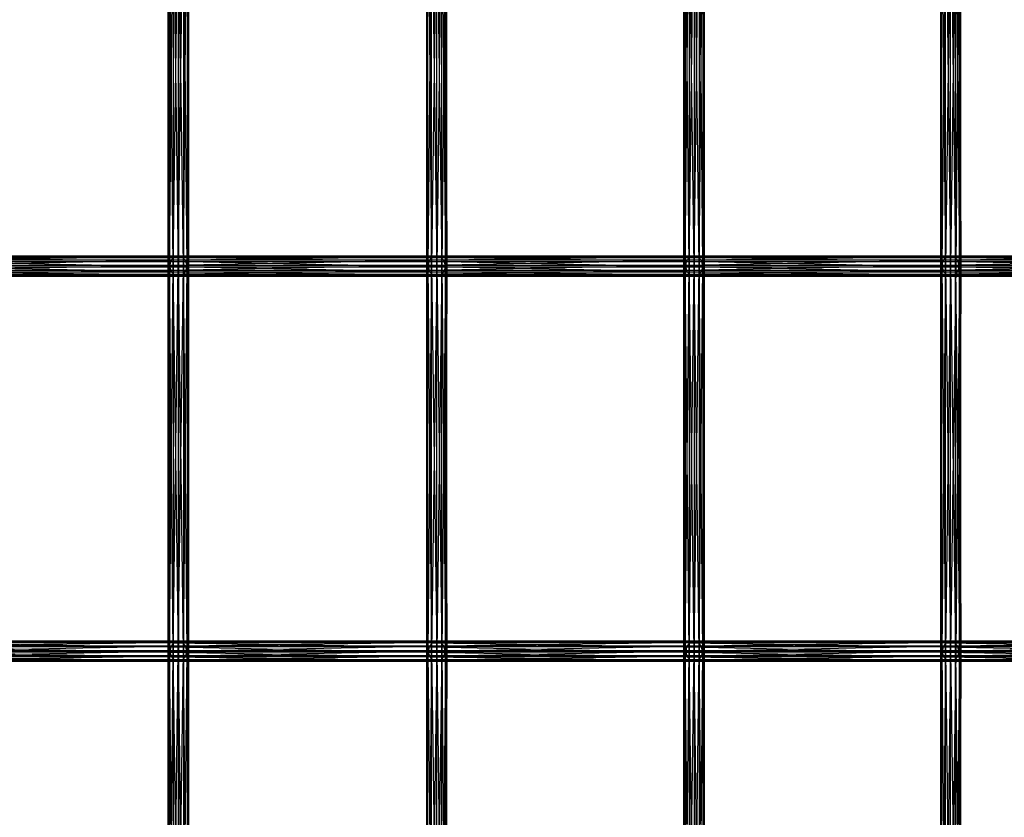
# Model space of a CAD drawing. Units: millimetres. Extents: x -298 to 2507, y -1378 to 2396.
# Drawn here: x 1364 to 1558, y 229 to 386 of the extents above; entities that cross this region are included whole.
import ezdxf

# ---------------------------------------------------------------- set-up
doc = ezdxf.new("R2010")
doc.units = ezdxf.units.MM
doc.header["$MEASUREMENT"] = 0

# ---------------------------------------------------------------- blocks, each defined once
blk = doc.blocks.new('New Object 1(26)')
at = {"linetype": 'Continuous', "ltscale": 1000}
for p, q in [((328.4, -231.2), (328.13, -155.35)), ((328.13, -231.2), (328.13, -155.35)), ((328.13, -231.2), (328.4, -155.35)), ((328.4, -155.35), (328.4, -231.2)), ((329.15, -231.2), (328.4, -155.35)), ((328.4, -155.35), (328.4, -231.2)), ((328.4, -231.2), (329.14, -155.35)), ((329.14, -155.35), (329.14, -231.2)), ((329.14, -231.2), (330.14, -155.35)), ((329.15, -155.35), (329.15, -231.2)), ((330.15, -231.2), (329.15, -155.35)), ((330.14, -155.35), (330.14, -231.2)), ((330.14, -231.2), (331.14, -155.35)), ((330.15, -155.35), (330.15, -231.2)), ((331.15, -231.2), (330.15, -155.35)), ((331.14, -155.35), (331.14, -231.2)), ((331.14, -231.2), (331.87, -155.35)), ((331.15, -155.35), (331.15, -231.2)), ((331.88, -231.2), (331.15, -155.35)), ((331.87, -155.35), (331.87, -231.2)), ((331.87, -231.2), (332.14, -155.35)), ((331.88, -155.35), (331.88, -231.2)), ((332.14, -231.2), (331.88, -155.35)), ((332.14, -155.35), (332.14, -231.2)), ((379.27, -155.35), (379, -231.2)), ((379, -155.35), (379, -231.2)), ((379, -155.35), (379.26, -231.2)), ((379.26, -231.2), (379.26, -155.35)), ((379.26, -155.35), (379.99, -231.2)), ((379.27, -231.2), (379.27, -155.35)), ((380, -155.35), (379.27, -231.2)), ((379.99, -231.2), (379.99, -155.35)), ((379.99, -155.35), (380.99, -231.2)), ((380, -231.2), (380, -155.35)), ((381, -155.35), (380, -231.2)), ((380.99, -231.2), (380.99, -155.35)), ((380.99, -155.35), (381.99, -231.2)), ((381, -231.2), (381, -155.35)), ((382, -155.35), (381, -231.2)), ((381.99, -231.2), (381.99, -155.35)), ((381.99, -155.35), (382.73, -231.2)), ((382, -231.2), (382, -155.35)), ((382.73, -155.35), (382, -231.2)), ((382.73, -231.2), (382.73, -155.35)), ((383, -155.35), (382.73, -231.2)), ((382.73, -231.2), (382.73, -155.35)), ((382.73, -155.35), (383, -231.2)), ((383, -231.2), (383, -155.35)), ((429.93, -231.2), (429.66, -155.35)), ((429.66, -231.2), (429.66, -155.35)), ((429.66, -231.2), (429.93, -155.35)), ((429.93, -155.35), (429.93, -231.2)), ((430.67, -231.2), (429.93, -155.35)), ((429.93, -155.35), (429.93, -231.2)), ((429.93, -231.2), (430.66, -155.35)), ((430.66, -155.35), (430.66, -231.2)), ((430.66, -231.2), (431.66, -155.35)), ((430.67, -155.35), (430.67, -231.2)), ((431.67, -231.2), (430.67, -155.35)), ((431.66, -155.35), (431.66, -231.2)), ((431.66, -231.2), (432.66, -155.35)), ((431.67, -155.35), (431.67, -231.2)), ((432.67, -231.2), (431.67, -155.35)), ((432.66, -155.35), (432.66, -231.2)), ((432.66, -231.2), (433.39, -155.35)), ((432.67, -155.35), (432.67, -231.2)), ((433.4, -231.2), (432.67, -155.35)), ((433.39, -155.35), (433.39, -231.2)), ((433.39, -231.2), (433.66, -155.35)), ((433.4, -155.35), (433.4, -231.2)), ((433.66, -231.2), (433.4, -155.35)), ((433.66, -155.35), (433.66, -231.2)), ((480.41, -155.35), (480.14, -231.2)), ((480.14, -155.35), (480.14, -231.2)), ((480.14, -155.35), (480.4, -231.2)), ((480.4, -231.2), (480.4, -155.35)), ((480.4, -155.35), (481.13, -231.2)), ((480.41, -231.2), (480.41, -155.35)), ((481.14, -155.35), (480.41, -231.2)), ((481.13, -231.2), (481.13, -155.35)), ((481.13, -155.35), (482.13, -231.2)), ((481.14, -231.2), (481.14, -155.35)), ((482.14, -155.35), (481.14, -231.2)), ((482.13, -231.2), (482.13, -155.35)), ((482.13, -155.35), (483.13, -231.2)), ((482.14, -231.2), (482.14, -155.35)), ((483.14, -155.35), (482.14, -231.2)), ((483.13, -231.2), (483.13, -155.35)), ((483.13, -155.35), (483.87, -231.2)), ((483.14, -231.2), (483.14, -155.35)), ((483.87, -155.35), (483.14, -231.2)), ((483.87, -231.2), (483.87, -155.35)), ((484.14, -155.35), (483.87, -231.2)), ((483.87, -231.2), (483.87, -155.35)), ((483.87, -155.35), (484.14, -231.2)), ((484.14, -231.2), (484.14, -155.35)), ((277.6, -230.35), (328.64, -230.35)), ((328.49, -231.37), (277.6, -230.35)), ((278.15, -229.56), (329.2, -229.56)), ((328.64, -230.35), (278.15, -229.56)), ((278.95, -229.2), (330, -229.2)), ((329.2, -229.56), (278.95, -229.2)), ((330, -229.2), (279.8, -229.39)), ((279.8, -229.39), (330.85, -229.39)), ((330.85, -229.39), (280.45, -230.05)), ((331.5, -230.05), (280.45, -230.05)), ((331.5, -230.05), (280.74, -231.03)), ((328.49, -231.37), (328.64, -230.35)), ((328.64, -230.35), (329.2, -229.56)), ((328.64, -230.35), (379.5, -230.35)), ((379.35, -231.37), (328.64, -230.35)), ((329.2, -229.56), (330, -229.2)), ((329.2, -229.56), (380.05, -229.56)), ((379.5, -230.35), (329.2, -229.56)), ((330, -229.2), (330.85, -229.39)), ((330, -229.2), (380.86, -229.2)), ((380.05, -229.56), (330, -229.2)), ((380.86, -229.2), (330.85, -229.39)), ((330.85, -229.39), (331.5, -230.05)), ((330.85, -229.39), (381.7, -229.39)), ((381.7, -229.39), (331.5, -230.05)), ((331.5, -230.05), (331.79, -231.03)), ((382.36, -230.05), (331.5, -230.05)), ((382.36, -230.05), (331.79, -231.03)), ((379.35, -231.37), (379.5, -230.35)), ((379.5, -230.35), (380.05, -229.56)), ((379.5, -230.35), (430.16, -230.35)), ((430.01, -231.37), (379.5, -230.35)), ((380.05, -229.56), (380.86, -229.2)), ((380.05, -229.56), (430.72, -229.56)), ((430.16, -230.35), (380.05, -229.56)), ((380.86, -229.2), (381.7, -229.39)), ((380.86, -229.2), (431.52, -229.2)), ((430.72, -229.56), (380.86, -229.2)), ((431.52, -229.2), (381.7, -229.39)), ((381.7, -229.39), (382.36, -230.05)), ((381.7, -229.39), (432.37, -229.39)), ((432.37, -229.39), (382.36, -230.05)), ((382.36, -230.05), (382.65, -231.03)), ((433.03, -230.05), (382.36, -230.05)), ((433.03, -230.05), (382.65, -231.03)), ((430.01, -231.37), (430.16, -230.35)), ((430.16, -230.35), (430.72, -229.56)), ((430.16, -230.35), (480.64, -230.35)), ((480.48, -231.37), (430.16, -230.35)), ((430.72, -229.56), (431.52, -229.2)), ((430.72, -229.56), (481.19, -229.56)), ((480.64, -230.35), (430.72, -229.56)), ((431.52, -229.2), (432.37, -229.39)), ((431.52, -229.2), (482, -229.2)), ((481.19, -229.56), (431.52, -229.2)), ((482, -229.2), (432.37, -229.39)), ((432.37, -229.39), (433.03, -230.05)), ((432.37, -229.39), (482.84, -229.39)), ((482.84, -229.39), (433.03, -230.05)), ((433.03, -230.05), (433.32, -231.03)), ((483.5, -230.05), (433.03, -230.05)), ((483.5, -230.05), (433.32, -231.03)), ((480.48, -231.37), (480.64, -230.35)), ((480.64, -230.35), (481.19, -229.56)), ((480.64, -230.35), (530.92, -230.35)), ((530.77, -231.37), (480.64, -230.35)), ((481.19, -229.56), (482, -229.2)), ((481.19, -229.56), (531.48, -229.56)), ((530.92, -230.35), (481.19, -229.56)), ((482, -229.2), (482.84, -229.39)), ((482, -229.2), (532.28, -229.2)), ((531.48, -229.56), (482, -229.2)), ((532.28, -229.2), (482.84, -229.39)), ((482.84, -229.39), (483.5, -230.05)), ((482.84, -229.39), (533.13, -229.39)), ((533.13, -229.39), (483.5, -230.05)), ((483.5, -230.05), (483.79, -231.03)), ((533.79, -230.05), (483.5, -230.05)), ((533.79, -230.05), (483.79, -231.03)), ((277.45, -231.37), (328.49, -231.37)), ((328.79, -232.34), (277.45, -231.37)), ((277.74, -232.34), (328.79, -232.34)), ((329.44, -233.01), (277.74, -232.34)), ((331.64, -232.05), (280.04, -232.84)), ((331.79, -231.03), (280.59, -232.05)), ((280.59, -232.05), (331.64, -232.05)), ((280.74, -231.03), (331.79, -231.03)), ((328.4, -231.2), (328.13, -231.2)), ((328.13, -231.2), (328.4, -231.2)), ((328.4, -307.05), (328.13, -231.2)), ((328.13, -307.05), (328.13, -231.2)), ((328.13, -307.05), (328.4, -231.2)), ((329.15, -231.2), (328.4, -231.2)), ((328.4, -231.2), (329.14, -231.2)), ((328.4, -231.2), (328.4, -307.05)), ((329.15, -307.05), (328.4, -231.2)), ((328.4, -231.2), (328.4, -307.05)), ((328.4, -307.05), (329.14, -231.2)), ((328.79, -232.34), (328.49, -231.37)), ((328.49, -231.37), (379.35, -231.37)), ((379.64, -232.34), (328.49, -231.37)), ((329.44, -233.01), (328.79, -232.34)), ((328.79, -232.34), (379.64, -232.34)), ((380.29, -233.01), (328.79, -232.34)), ((329.14, -231.2), (330.14, -231.2)), ((329.14, -231.2), (329.14, -307.05)), ((329.14, -307.05), (330.14, -231.2)), ((330.15, -231.2), (329.15, -231.2)), ((329.15, -231.2), (329.15, -307.05)), ((330.15, -307.05), (329.15, -231.2)), ((330.14, -231.2), (331.14, -231.2)), ((330.14, -231.2), (330.14, -307.05)), ((330.14, -307.05), (331.14, -231.2)), ((331.15, -231.2), (330.15, -231.2)), ((330.15, -231.2), (330.15, -307.05)), ((331.15, -307.05), (330.15, -231.2)), ((331.64, -232.05), (331.09, -232.84)), ((382.5, -232.05), (331.09, -232.84)), ((331.14, -231.2), (331.87, -231.2)), ((331.14, -231.2), (331.14, -307.05)), ((331.14, -307.05), (331.87, -231.2)), ((331.88, -231.2), (331.15, -231.2)), ((331.15, -231.2), (331.15, -307.05)), ((331.88, -307.05), (331.15, -231.2)), ((331.79, -231.03), (331.64, -232.05)), ((382.65, -231.03), (331.64, -232.05)), ((331.64, -232.05), (382.5, -232.05)), ((331.79, -231.03), (382.65, -231.03)), ((331.87, -231.2), (332.14, -231.2)), ((331.87, -231.2), (331.87, -307.05)), ((331.87, -307.05), (332.14, -231.2)), ((332.14, -231.2), (331.88, -231.2)), ((331.88, -231.2), (331.88, -307.05)), ((332.14, -307.05), (331.88, -231.2)), ((332.14, -231.2), (332.14, -307.05)), ((379.27, -231.2), (379, -307.05)), ((379.27, -231.2), (379, -231.2)), ((379, -231.2), (379, -307.05)), ((379, -231.2), (379.26, -307.05)), ((379, -231.2), (379.26, -231.2)), ((379.26, -307.05), (379.26, -231.2)), ((379.26, -231.2), (379.99, -307.05)), ((379.26, -231.2), (379.99, -231.2)), ((379.27, -307.05), (379.27, -231.2)), ((380, -231.2), (379.27, -307.05)), ((380, -231.2), (379.27, -231.2)), ((379.64, -232.34), (379.35, -231.37)), ((379.35, -231.37), (430.01, -231.37)), ((430.3, -232.34), (379.35, -231.37)), ((380.29, -233.01), (379.64, -232.34)), ((379.64, -232.34), (430.3, -232.34)), ((430.96, -233.01), (379.64, -232.34)), ((379.99, -307.05), (379.99, -231.2)), ((379.99, -231.2), (380.99, -307.05)), ((379.99, -231.2), (380.99, -231.2)), ((380, -307.05), (380, -231.2)), ((381, -231.2), (380, -307.05)), ((381, -231.2), (380, -231.2)), ((380.99, -307.05), (380.99, -231.2)), ((380.99, -231.2), (381.99, -307.05)), ((380.99, -231.2), (381.99, -231.2)), ((381, -307.05), (381, -231.2)), ((382, -231.2), (381, -307.05)), ((382, -231.2), (381, -231.2)), ((382.5, -232.05), (381.94, -232.84)), ((433.17, -232.05), (381.94, -232.84)), ((381.99, -307.05), (381.99, -231.2)), ((381.99, -231.2), (382.73, -307.05)), ((381.99, -231.2), (382.73, -231.2)), ((382, -307.05), (382, -231.2)), ((382.73, -231.2), (382, -307.05)), ((382.73, -231.2), (382, -231.2)), ((382.65, -231.03), (382.5, -232.05)), ((433.32, -231.03), (382.5, -232.05)), ((382.5, -232.05), (433.17, -232.05)), ((382.65, -231.03), (433.32, -231.03)), ((382.73, -307.05), (382.73, -231.2)), ((383, -231.2), (382.73, -307.05)), ((383, -231.2), (382.73, -231.2)), ((382.73, -307.05), (382.73, -231.2)), ((382.73, -231.2), (383, -307.05)), ((382.73, -231.2), (383, -231.2)), ((383, -307.05), (383, -231.2)), ((429.93, -231.2), (429.66, -231.2)), ((429.66, -231.2), (429.93, -231.2)), ((429.93, -307.05), (429.66, -231.2)), ((429.66, -307.05), (429.66, -231.2)), ((429.66, -307.05), (429.93, -231.2)), ((430.67, -231.2), (429.93, -231.2)), ((429.93, -231.2), (430.66, -231.2)), ((429.93, -231.2), (429.93, -307.05)), ((430.67, -307.05), (429.93, -231.2)), ((429.93, -231.2), (429.93, -307.05)), ((429.93, -307.05), (430.66, -231.2)), ((430.3, -232.34), (430.01, -231.37)), ((430.01, -231.37), (480.48, -231.37)), ((480.78, -232.34), (430.01, -231.37)), ((430.96, -233.01), (430.3, -232.34)), ((430.3, -232.34), (480.78, -232.34)), ((481.43, -233.01), (430.3, -232.34)), ((430.66, -231.2), (431.66, -231.2)), ((430.66, -231.2), (430.66, -307.05)), ((430.66, -307.05), (431.66, -231.2)), ((431.67, -231.2), (430.67, -231.2)), ((430.67, -231.2), (430.67, -307.05)), ((431.67, -307.05), (430.67, -231.2)), ((431.66, -231.2), (432.66, -231.2)), ((431.66, -231.2), (431.66, -307.05)), ((431.66, -307.05), (432.66, -231.2)), ((432.67, -231.2), (431.67, -231.2)), ((431.67, -231.2), (431.67, -307.05)), ((432.67, -307.05), (431.67, -231.2)), ((433.17, -232.05), (432.61, -232.84)), ((483.64, -232.05), (432.61, -232.84)), ((432.66, -231.2), (433.39, -231.2)), ((432.66, -231.2), (432.66, -307.05)), ((432.66, -307.05), (433.39, -231.2)), ((433.4, -231.2), (432.67, -231.2)), ((432.67, -231.2), (432.67, -307.05)), ((433.4, -307.05), (432.67, -231.2)), ((433.32, -231.03), (433.17, -232.05)), ((483.79, -231.03), (433.17, -232.05)), ((433.17, -232.05), (483.64, -232.05)), ((433.32, -231.03), (483.79, -231.03)), ((433.39, -231.2), (433.66, -231.2)), ((433.39, -231.2), (433.39, -307.05)), ((433.39, -307.05), (433.66, -231.2)), ((433.66, -231.2), (433.4, -231.2)), ((433.4, -231.2), (433.4, -307.05)), ((433.66, -307.05), (433.4, -231.2)), ((433.66, -231.2), (433.66, -307.05)), ((480.41, -231.2), (480.14, -307.05)), ((480.41, -231.2), (480.14, -231.2)), ((480.14, -231.2), (480.14, -307.05)), ((480.14, -231.2), (480.4, -307.05)), ((480.14, -231.2), (480.4, -231.2)), ((480.4, -307.05), (480.4, -231.2)), ((480.4, -231.2), (481.13, -307.05)), ((480.4, -231.2), (481.13, -231.2)), ((480.41, -307.05), (480.41, -231.2)), ((481.14, -231.2), (480.41, -307.05)), ((481.14, -231.2), (480.41, -231.2)), ((480.78, -232.34), (480.48, -231.37)), ((480.48, -231.37), (530.77, -231.37)), ((531.06, -232.34), (480.48, -231.37)), ((481.43, -233.01), (480.78, -232.34)), ((480.78, -232.34), (531.06, -232.34)), ((531.72, -233.01), (480.78, -232.34)), ((481.13, -307.05), (481.13, -231.2)), ((481.13, -231.2), (482.13, -307.05)), ((481.13, -231.2), (482.13, -231.2)), ((481.14, -307.05), (481.14, -231.2)), ((482.14, -231.2), (481.14, -307.05)), ((482.14, -231.2), (481.14, -231.2)), ((482.13, -307.05), (482.13, -231.2)), ((482.13, -231.2), (483.13, -307.05)), ((482.13, -231.2), (483.13, -231.2)), ((482.14, -307.05), (482.14, -231.2)), ((483.14, -231.2), (482.14, -307.05)), ((483.14, -231.2), (482.14, -231.2)), ((483.64, -232.05), (483.09, -232.84)), ((533.93, -232.05), (483.09, -232.84)), ((483.13, -307.05), (483.13, -231.2)), ((483.13, -231.2), (483.87, -307.05)), ((483.13, -231.2), (483.87, -231.2)), ((483.14, -307.05), (483.14, -231.2)), ((483.87, -231.2), (483.14, -307.05)), ((483.87, -231.2), (483.14, -231.2)), ((483.79, -231.03), (483.64, -232.05)), ((534.08, -231.03), (483.64, -232.05)), ((483.64, -232.05), (533.93, -232.05)), ((483.79, -231.03), (534.08, -231.03)), ((483.87, -307.05), (483.87, -231.2)), ((484.14, -231.2), (483.87, -307.05)), ((484.14, -231.2), (483.87, -231.2)), ((483.87, -307.05), (483.87, -231.2)), ((483.87, -231.2), (484.14, -307.05)), ((483.87, -231.2), (484.14, -231.2)), ((484.14, -307.05), (484.14, -231.2)), ((278.39, -233.01), (329.44, -233.01)), ((330.28, -233.19), (278.39, -233.01)), ((331.09, -232.84), (279.24, -233.19)), ((279.24, -233.19), (330.28, -233.19)), ((280.04, -232.84), (331.09, -232.84)), ((330.28, -233.19), (329.44, -233.01)), ((329.44, -233.01), (380.29, -233.01)), ((381.14, -233.19), (329.44, -233.01)), ((331.09, -232.84), (330.28, -233.19)), ((381.94, -232.84), (330.28, -233.19)), ((330.28, -233.19), (381.14, -233.19)), ((331.09, -232.84), (381.94, -232.84)), ((381.14, -233.19), (380.29, -233.01)), ((380.29, -233.01), (430.96, -233.01)), ((431.81, -233.19), (380.29, -233.01)), ((381.94, -232.84), (381.14, -233.19)), ((432.61, -232.84), (381.14, -233.19)), ((381.14, -233.19), (431.81, -233.19)), ((381.94, -232.84), (432.61, -232.84)), ((431.81, -233.19), (430.96, -233.01)), ((430.96, -233.01), (481.43, -233.01)), ((482.28, -233.19), (430.96, -233.01)), ((432.61, -232.84), (431.81, -233.19)), ((483.09, -232.84), (431.81, -233.19)), ((431.81, -233.19), (482.28, -233.19)), ((432.61, -232.84), (483.09, -232.84)), ((482.28, -233.19), (481.43, -233.01)), ((481.43, -233.01), (531.72, -233.01)), ((532.57, -233.19), (481.43, -233.01)), ((483.09, -232.84), (482.28, -233.19)), ((533.38, -232.84), (482.28, -233.19)), ((482.28, -233.19), (532.57, -233.19)), ((483.09, -232.84), (533.38, -232.84)), ((328.66, -306.16), (277.61, -306.16)), ((277.61, -306.16), (328.49, -307.18)), ((329.22, -305.38), (278.18, -305.38)), ((278.18, -305.38), (328.66, -306.16)), ((330.03, -305.05), (278.99, -305.05)), ((278.99, -305.05), (329.22, -305.38)), ((279.83, -305.25), (330.03, -305.05)), ((330.88, -305.25), (279.83, -305.25)), ((280.47, -305.94), (330.88, -305.25)), ((280.47, -305.94), (331.52, -305.94)), ((280.75, -306.92), (331.52, -305.94)), ((328.66, -306.16), (328.49, -307.18)), ((329.22, -305.38), (328.66, -306.16)), ((379.51, -306.16), (328.66, -306.16)), ((328.66, -306.16), (379.34, -307.18)), ((330.03, -305.05), (329.22, -305.38)), ((380.08, -305.38), (329.22, -305.38)), ((329.22, -305.38), (379.51, -306.16)), ((380.89, -305.05), (330.03, -305.05)), ((330.03, -305.05), (380.08, -305.38)), ((330.88, -305.25), (330.03, -305.05)), ((330.88, -305.25), (380.89, -305.05)), ((381.73, -305.25), (330.88, -305.25)), ((331.52, -305.94), (330.88, -305.25)), ((331.52, -305.94), (381.73, -305.25)), ((331.79, -306.92), (331.52, -305.94)), ((331.52, -305.94), (382.37, -305.94)), ((331.79, -306.92), (382.37, -305.94)), ((379.51, -306.16), (379.34, -307.18)), ((380.08, -305.38), (379.51, -306.16)), ((430.18, -306.16), (379.51, -306.16)), ((379.51, -306.16), (430.01, -307.18)), ((380.89, -305.05), (380.08, -305.38)), ((430.74, -305.38), (380.08, -305.38)), ((380.08, -305.38), (430.18, -306.16)), ((431.56, -305.05), (380.89, -305.05)), ((380.89, -305.05), (430.74, -305.38)), ((381.73, -305.25), (380.89, -305.05)), ((381.73, -305.25), (431.56, -305.05)), ((432.4, -305.25), (381.73, -305.25)), ((382.37, -305.94), (381.73, -305.25)), ((382.37, -305.94), (432.4, -305.25)), ((382.65, -306.92), (382.37, -305.94)), ((382.37, -305.94), (433.04, -305.94)), ((382.65, -306.92), (433.04, -305.94)), ((430.18, -306.16), (430.01, -307.18)), ((430.74, -305.38), (430.18, -306.16)), ((480.65, -306.16), (430.18, -306.16)), ((430.18, -306.16), (480.48, -307.18)), ((431.56, -305.05), (430.74, -305.38)), ((481.21, -305.38), (430.74, -305.38)), ((430.74, -305.38), (480.65, -306.16)), ((482.03, -305.05), (431.56, -305.05)), ((431.56, -305.05), (481.21, -305.38)), ((432.4, -305.25), (431.56, -305.05)), ((432.4, -305.25), (482.03, -305.05)), ((482.87, -305.25), (432.4, -305.25)), ((433.04, -305.94), (432.4, -305.25)), ((433.04, -305.94), (482.87, -305.25)), ((433.32, -306.92), (433.04, -305.94)), ((433.04, -305.94), (483.52, -305.94)), ((433.32, -306.92), (483.52, -305.94)), ((480.65, -306.16), (480.48, -307.18)), ((481.21, -305.38), (480.65, -306.16)), ((530.94, -306.16), (480.65, -306.16)), ((480.65, -306.16), (530.77, -307.18)), ((482.03, -305.05), (481.21, -305.38)), ((531.5, -305.38), (481.21, -305.38)), ((481.21, -305.38), (530.94, -306.16)), ((532.32, -305.05), (482.03, -305.05)), ((482.03, -305.05), (531.5, -305.38)), ((482.87, -305.25), (482.03, -305.05)), ((482.87, -305.25), (532.32, -305.05)), ((533.16, -305.25), (482.87, -305.25)), ((483.52, -305.94), (482.87, -305.25)), ((483.52, -305.94), (533.16, -305.25)), ((483.79, -306.92), (483.52, -305.94)), ((483.52, -305.94), (533.81, -305.94)), ((483.79, -306.92), (533.81, -305.94)), ((328.49, -307.18), (277.44, -307.18)), ((277.44, -307.18), (328.77, -308.16)), ((280.01, -308.71), (331.63, -307.93)), ((280.58, -307.93), (331.79, -306.92)), ((331.63, -307.93), (280.58, -307.93)), ((331.79, -306.92), (280.75, -306.92)), ((328.4, -307.05), (328.13, -307.05)), ((328.13, -307.05), (328.4, -307.05)), ((328.4, -382.9), (328.13, -307.05)), ((328.13, -382.9), (328.13, -307.05)), ((328.13, -382.9), (328.4, -307.05)), ((329.15, -307.05), (328.4, -307.05)), ((328.4, -307.05), (329.14, -307.05)), ((328.4, -307.05), (328.4, -382.9)), ((329.15, -382.9), (328.4, -307.05)), ((328.4, -307.05), (328.4, -382.9)), ((328.4, -382.9), (329.14, -307.05)), ((379.34, -307.18), (328.49, -307.18)), ((328.49, -307.18), (379.62, -308.16)), ((328.49, -307.18), (328.77, -308.16)), ((329.14, -307.05), (330.14, -307.05)), ((329.14, -307.05), (329.14, -382.9)), ((329.14, -382.9), (330.14, -307.05)), ((330.15, -307.05), (329.15, -307.05)), ((329.15, -307.05), (329.15, -382.9)), ((330.15, -382.9), (329.15, -307.05)), ((330.14, -307.05), (331.14, -307.05)), ((330.14, -307.05), (330.14, -382.9)), ((330.14, -382.9), (331.14, -307.05)), ((331.15, -307.05), (330.15, -307.05)), ((330.15, -307.05), (330.15, -382.9)), ((331.15, -382.9), (330.15, -307.05)), ((331.06, -308.71), (382.48, -307.93)), ((331.06, -308.71), (331.63, -307.93)), ((331.14, -307.05), (331.87, -307.05)), ((331.14, -307.05), (331.14, -382.9)), ((331.14, -382.9), (331.87, -307.05)), ((331.88, -307.05), (331.15, -307.05)), ((331.15, -307.05), (331.15, -382.9)), ((331.88, -382.9), (331.15, -307.05)), ((331.63, -307.93), (382.65, -306.92)), ((331.63, -307.93), (331.79, -306.92)), ((382.48, -307.93), (331.63, -307.93)), ((382.65, -306.92), (331.79, -306.92)), ((331.87, -307.05), (332.14, -307.05)), ((331.87, -307.05), (331.87, -382.9)), ((331.87, -382.9), (332.14, -307.05)), ((332.14, -307.05), (331.88, -307.05)), ((331.88, -307.05), (331.88, -382.9)), ((332.14, -382.9), (331.88, -307.05)), ((332.14, -307.05), (332.14, -382.9)), ((379.27, -307.05), (379, -382.9)), ((379.27, -307.05), (379, -307.05)), ((379, -307.05), (379, -382.9)), ((379, -307.05), (379.26, -382.9)), ((379, -307.05), (379.26, -307.05)), ((379.26, -382.9), (379.26, -307.05)), ((379.26, -307.05), (379.99, -382.9)), ((379.26, -307.05), (379.99, -307.05)), ((379.27, -382.9), (379.27, -307.05)), ((380, -307.05), (379.27, -382.9)), ((380, -307.05), (379.27, -307.05)), ((430.01, -307.18), (379.34, -307.18)), ((379.34, -307.18), (430.29, -308.16)), ((379.34, -307.18), (379.62, -308.16)), ((379.99, -382.9), (379.99, -307.05)), ((379.99, -307.05), (380.99, -382.9)), ((379.99, -307.05), (380.99, -307.05)), ((380, -382.9), (380, -307.05)), ((381, -307.05), (380, -382.9)), ((381, -307.05), (380, -307.05)), ((380.99, -382.9), (380.99, -307.05)), ((380.99, -307.05), (381.99, -382.9)), ((380.99, -307.05), (381.99, -307.05)), ((381, -382.9), (381, -307.05)), ((382, -307.05), (381, -382.9)), ((382, -307.05), (381, -307.05)), ((381.92, -308.71), (433.15, -307.93)), ((381.92, -308.71), (382.48, -307.93)), ((381.99, -382.9), (381.99, -307.05)), ((381.99, -307.05), (382.73, -382.9)), ((381.99, -307.05), (382.73, -307.05)), ((382, -382.9), (382, -307.05)), ((382.73, -307.05), (382, -382.9)), ((382.73, -307.05), (382, -307.05)), ((382.48, -307.93), (433.32, -306.92)), ((382.48, -307.93), (382.65, -306.92)), ((433.15, -307.93), (382.48, -307.93)), ((433.32, -306.92), (382.65, -306.92)), ((382.73, -382.9), (382.73, -307.05)), ((383, -307.05), (382.73, -382.9)), ((383, -307.05), (382.73, -307.05)), ((382.73, -382.9), (382.73, -307.05)), ((382.73, -307.05), (383, -382.9)), ((382.73, -307.05), (383, -307.05)), ((383, -382.9), (383, -307.05)), ((429.93, -307.05), (429.66, -307.05)), ((429.66, -307.05), (429.93, -307.05)), ((429.93, -382.9), (429.66, -307.05)), ((429.66, -382.9), (429.66, -307.05)), ((429.66, -382.9), (429.93, -307.05)), ((430.67, -307.05), (429.93, -307.05)), ((429.93, -307.05), (430.66, -307.05)), ((429.93, -307.05), (429.93, -382.9)), ((430.67, -382.9), (429.93, -307.05)), ((429.93, -307.05), (429.93, -382.9)), ((429.93, -382.9), (430.66, -307.05)), ((480.48, -307.18), (430.01, -307.18)), ((430.01, -307.18), (480.76, -308.16)), ((430.01, -307.18), (430.29, -308.16)), ((430.66, -307.05), (431.66, -307.05)), ((430.66, -307.05), (430.66, -382.9)), ((430.66, -382.9), (431.66, -307.05)), ((431.67, -307.05), (430.67, -307.05)), ((430.67, -307.05), (430.67, -382.9)), ((431.67, -382.9), (430.67, -307.05)), ((431.66, -307.05), (432.66, -307.05)), ((431.66, -307.05), (431.66, -382.9)), ((431.66, -382.9), (432.66, -307.05)), ((432.67, -307.05), (431.67, -307.05)), ((431.67, -307.05), (431.67, -382.9)), ((432.67, -382.9), (431.67, -307.05)), ((432.59, -308.71), (483.63, -307.93)), ((432.59, -308.71), (433.15, -307.93)), ((432.66, -307.05), (433.39, -307.05)), ((432.66, -307.05), (432.66, -382.9)), ((432.66, -382.9), (433.39, -307.05)), ((433.4, -307.05), (432.67, -307.05)), ((432.67, -307.05), (432.67, -382.9)), ((433.4, -382.9), (432.67, -307.05)), ((433.15, -307.93), (483.79, -306.92)), ((433.15, -307.93), (433.32, -306.92)), ((483.63, -307.93), (433.15, -307.93)), ((483.79, -306.92), (433.32, -306.92)), ((433.39, -307.05), (433.66, -307.05)), ((433.39, -307.05), (433.39, -382.9)), ((433.39, -382.9), (433.66, -307.05)), ((433.66, -307.05), (433.4, -307.05)), ((433.4, -307.05), (433.4, -382.9)), ((433.66, -382.9), (433.4, -307.05)), ((433.66, -307.05), (433.66, -382.9)), ((480.41, -307.05), (480.14, -382.9)), ((480.41, -307.05), (480.14, -307.05)), ((480.14, -307.05), (480.14, -382.9)), ((480.14, -307.05), (480.4, -382.9)), ((480.14, -307.05), (480.4, -307.05)), ((480.4, -382.9), (480.4, -307.05)), ((480.4, -307.05), (481.13, -382.9)), ((480.4, -307.05), (481.13, -307.05)), ((480.41, -382.9), (480.41, -307.05)), ((481.14, -307.05), (480.41, -382.9)), ((481.14, -307.05), (480.41, -307.05)), ((530.77, -307.18), (480.48, -307.18)), ((480.48, -307.18), (531.04, -308.16)), ((480.48, -307.18), (480.76, -308.16)), ((481.13, -382.9), (481.13, -307.05)), ((481.13, -307.05), (482.13, -382.9)), ((481.13, -307.05), (482.13, -307.05)), ((481.14, -382.9), (481.14, -307.05)), ((482.14, -307.05), (481.14, -382.9)), ((482.14, -307.05), (481.14, -307.05)), ((482.13, -382.9), (482.13, -307.05)), ((482.13, -307.05), (483.13, -382.9)), ((482.13, -307.05), (483.13, -307.05)), ((482.14, -382.9), (482.14, -307.05)), ((483.14, -307.05), (482.14, -382.9)), ((483.14, -307.05), (482.14, -307.05)), ((483.06, -308.71), (533.92, -307.93)), ((483.06, -308.71), (483.63, -307.93)), ((483.13, -382.9), (483.13, -307.05)), ((483.13, -307.05), (483.87, -382.9)), ((483.13, -307.05), (483.87, -307.05)), ((483.14, -382.9), (483.14, -307.05)), ((483.87, -307.05), (483.14, -382.9)), ((483.87, -307.05), (483.14, -307.05)), ((483.63, -307.93), (534.08, -306.92)), ((483.63, -307.93), (483.79, -306.92)), ((533.92, -307.93), (483.63, -307.93)), ((534.08, -306.92), (483.79, -306.92)), ((483.87, -382.9), (483.87, -307.05)), ((484.14, -307.05), (483.87, -382.9)), ((484.14, -307.05), (483.87, -307.05)), ((483.87, -382.9), (483.87, -307.05)), ((483.87, -307.05), (484.14, -382.9)), ((483.87, -307.05), (484.14, -307.05)), ((484.14, -382.9), (484.14, -307.05)), ((328.77, -308.16), (277.72, -308.16)), ((277.72, -308.16), (329.41, -308.84)), ((329.41, -308.84), (278.36, -308.84)), ((278.36, -308.84), (330.25, -309.04)), ((279.2, -309.04), (331.06, -308.71)), ((330.25, -309.04), (279.2, -309.04)), ((331.06, -308.71), (280.01, -308.71)), ((379.62, -308.16), (328.77, -308.16)), ((328.77, -308.16), (380.26, -308.84)), ((328.77, -308.16), (329.41, -308.84)), ((380.26, -308.84), (329.41, -308.84)), ((329.41, -308.84), (381.11, -309.04)), ((329.41, -308.84), (330.25, -309.04)), ((330.25, -309.04), (381.92, -308.71)), ((330.25, -309.04), (331.06, -308.71)), ((381.11, -309.04), (330.25, -309.04)), ((381.92, -308.71), (331.06, -308.71)), ((430.29, -308.16), (379.62, -308.16)), ((379.62, -308.16), (430.93, -308.84)), ((379.62, -308.16), (380.26, -308.84)), ((430.93, -308.84), (380.26, -308.84)), ((380.26, -308.84), (431.77, -309.04)), ((380.26, -308.84), (381.11, -309.04)), ((381.11, -309.04), (432.59, -308.71)), ((381.11, -309.04), (381.92, -308.71)), ((431.77, -309.04), (381.11, -309.04)), ((432.59, -308.71), (381.92, -308.71)), ((480.76, -308.16), (430.29, -308.16)), ((430.29, -308.16), (481.4, -308.84)), ((430.29, -308.16), (430.93, -308.84)), ((481.4, -308.84), (430.93, -308.84)), ((430.93, -308.84), (482.25, -309.04)), ((430.93, -308.84), (431.77, -309.04)), ((431.77, -309.04), (483.06, -308.71)), ((431.77, -309.04), (432.59, -308.71)), ((482.25, -309.04), (431.77, -309.04)), ((483.06, -308.71), (432.59, -308.71)), ((531.04, -308.16), (480.76, -308.16)), ((480.76, -308.16), (531.69, -308.84)), ((480.76, -308.16), (481.4, -308.84)), ((531.69, -308.84), (481.4, -308.84)), ((481.4, -308.84), (532.53, -309.04)), ((481.4, -308.84), (482.25, -309.04)), ((482.25, -309.04), (533.35, -308.71)), ((482.25, -309.04), (483.06, -308.71)), ((532.53, -309.04), (482.25, -309.04)), ((533.35, -308.71), (483.06, -308.71))]:
    blk.add_line(p, q, dxfattribs=at)

msp = doc.modelspace()

# ---------------------------------------------------------------- block references
at = {"linetype": 'Continuous', "ltscale": 1000, "zscale": 1000}
msp.add_blockref('New Object 1(26)', (1065.03, 568.67), dxfattribs=at)

doc.saveas('drawing.dxf')
